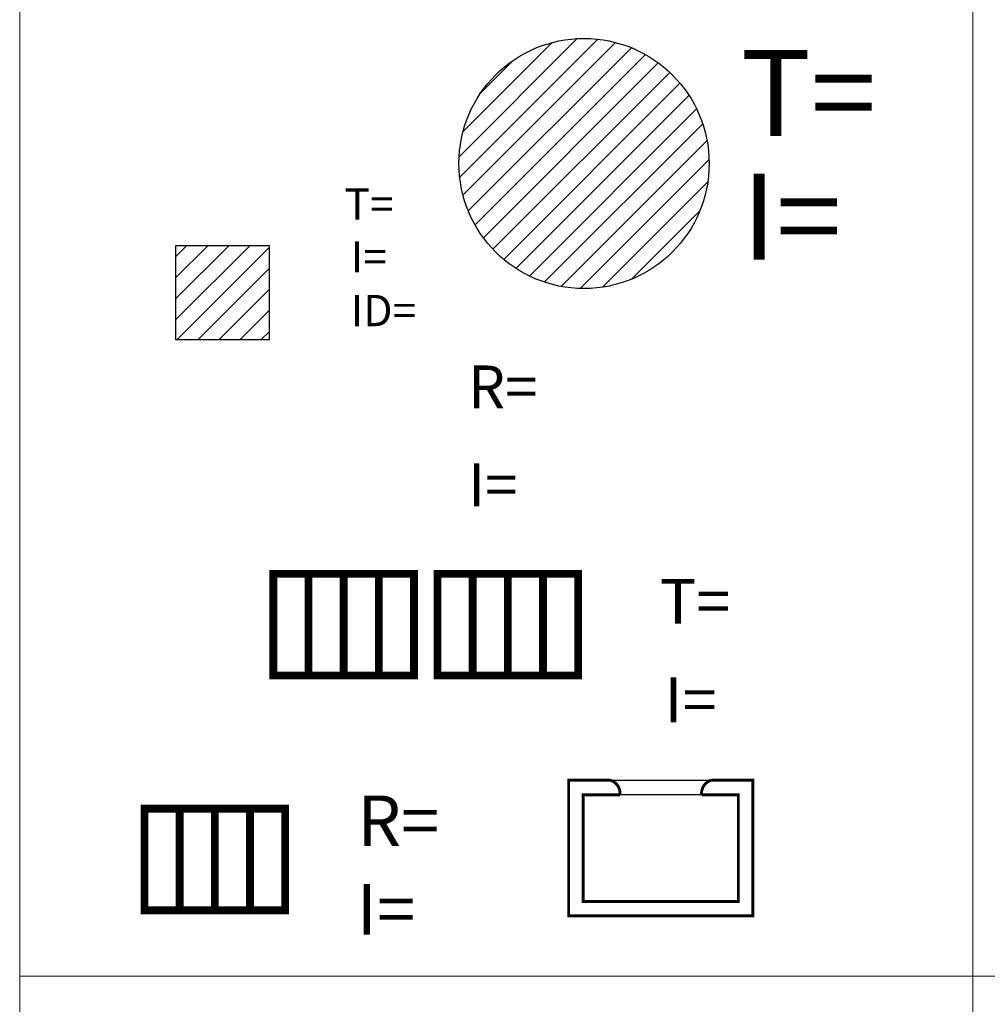
# Model space of a CAD drawing. Units: metres. Extents: x 295 to 378, y -106 to 106.
# Drawn here: x 347 to 353, y 8 to 14 of the extents above; entities that cross this region are included whole.
import ezdxf

# ---------------------------------------------------------------- set-up
doc = ezdxf.new("R2010")
doc.units = ezdxf.units.M
doc.header["$LTSCALE"] = 10
doc.header["$MEASUREMENT"] = 0
doc.linetypes.add('JIS_02_1.2', pattern=[2.5, 1.25, -1.25])
doc.layers.get('0').update_dxf_attribs({"lineweight": 0})
doc.layers.add('AL_ACCESORIO_EXISTENTE', color=251, linetype='Continuous')
doc.layers.add('AL_ATRIBUTO', color=40, linetype='Continuous')
doc.styles.add('ROMANS', font='ROMANS')

# ---------------------------------------------------------------- blocks, each defined once
blk = doc.blocks.new('*U334')
at = {"layer": 'AL_ACCESORIO_EXISTENTE'}
h = blk.add_hatch(dxfattribs=at)
h.set_pattern_fill('ANSI31', color=256, scale=0.03, angle=180, style=0)
h.set_pattern_definition([(225, (0.5, 0), (0.067352, -0.067352), [])])
edge = h.paths.add_edge_path()
edge.add_arc((0, 0), 0.8, 0, 360)
blk.add_circle((0, 0), 0.8, dxfattribs=at)
at = {"layer": 'AL_ATRIBUTO', "style": 'ROMANS'}
for tag, p in [('COTA_TAPA', (1.0026, 0.1767)), ('COTA_INVERT', (1.01, -0.6152))]:
    blk.add_attdef(tag, p, '', height=0.5495, dxfattribs=at)
at = {"layer": 'AL_ATRIBUTO', "style": 'ROMANS', "flags": 5}
for tag, p in [('FORMA_TAPA', (-0.8702, -6.1555)), ('MATERIAL_TAPA', (-0.8702, -7.408)), ('LARGO_TAPA', (-0.8702, -8.6019)), ('DIAMETRO_TAPA', (-0.8702, -9.7242)), ('ANCHO_TAPA', (-0.8702, -10.8207)), ('ESPESOR_TAPA', (-0.8702, -12.1219)), ('FORMA_CAMARA', (-0.8702, -13.343)), ('LARGO_C_CAMARA', (-0.8702, -14.5484)), ('DIAMETRO_C_CAMARA', (-0.8702, -15.7623)), ('ANCHO_C_CAMARA', (-0.8702, -16.9074)), ('ALTURA_C_CAMARA', (-0.8702, -18.0353)), ('FORMA_CUELLO', (-0.8702, -19.1633)), ('LARGO_CUELLO', (-0.8702, -20.2913)), ('DIAMET_CUELLO', (-0.8702, -21.5218)), ('ANCHO_CUELLO', (-0.8702, -22.6668)), ('ALTURA_CUELLO', (-0.8702, -23.829)), ('MATERIAL_CAMARA', (-0.8702, -25.0082)), ('MATERIAL_CIRCUN', (-0.8702, -26.1874)), ('UBICACION', (-0.8702, -27.4182)), ('ESCALERA', (-0.8702, -28.4669))]:
    blk.add_attdef(tag, p, '', height=0.6, dxfattribs=at)
blk = doc.blocks.new('*U333')
at = {"layer": 'AL_ACCESORIO_EXISTENTE'}
h = blk.add_hatch(dxfattribs=at)
h.set_pattern_fill('ANSI31', color=256, scale=0.03, angle=180, style=0)
h.set_pattern_definition([(225, (0, 0), (0.067352, -0.067352), [])])
h.paths.add_polyline_path([(-0.3, -0.3), (0.3, -0.3), (0.3, 0.3), (-0.3, 0.3)])
at = {"layer": 'AL_ACCESORIO_EXISTENTE', "linetype": 'JIS_02_1.2'}
blk.add_lwpolyline([(-0.3, -0.3), (0.3, -0.3), (0.3, 0.3), (-0.3, 0.3)], close=True, dxfattribs=at)
at = {"layer": 'AL_ATRIBUTO', "style": 'ROMANS'}
for tag, p in [('COTA_TAPA', (0.7801, 0.4661)), ('COTA_INVERT', (0.8198, 0.1287)), ('COTA_ID', (0.8198, -0.2147))]:
    blk.add_attdef(tag, p, '', height=0.2, dxfattribs=at)
at = {"layer": 'AL_ATRIBUTO', "style": 'ROMANS', "flags": 5}
for tag, p in [('FORMA_TAPA', (-0.6776, -5.3774)), ('MATERIAL_TAPA', (-0.6776, -6.5992)), ('LARGO_TAPA', (-0.6776, -7.9088)), ('DIAMETRO_TAPA', (-0.6776, -9.1434)), ('ANCHO_TAPA', (-0.6776, -10.3273)), ('ESPESOR_TAPA', (-0.6776, -11.6619)), ('FORMA_CAJA', (-0.6776, -12.9752)), ('LARGO_CAJA', (-0.6776, -14.2031)), ('DIAMETRO_CAJA', (-0.6776, -15.4232)), ('MATERIAL_CAJA_REG', (-0.6776, -16.6137)), ('UBICACION', (-0.6776, -17.7938))]:
    blk.add_attdef(tag, p, '', height=0.8, dxfattribs=at)
blk = doc.blocks.new('*U335')
at = {"layer": 'AL_ACCESORIO_EXISTENTE'}
for p, q in [((-0.3234, 0.434), (0.3234, 0.434)), ((0.2614, 0.341), (-0.2614, 0.341))]:
    blk.add_line(p, q, dxfattribs=at)
at = {"layer": 'AL_ACCESORIO_EXISTENTE', "const_width": 0.0186}
blk.add_lwpolyline([(0.2614, 0.341), (0.496, 0.341), (0.496, -0.341), (-0.496, -0.341), (-0.496, 0.341), (-0.2614, 0.341, 0.365896), (-0.3234, 0.434), (-0.5889, 0.434), (-0.5889, -0.434), (0.5889, -0.434), (0.5889, 0.434), (0.3234, 0.434, 0.365896)], format="xyb", close=True, dxfattribs=at)
at = {"layer": 'AL_ATRIBUTO', "style": 'ROMANS'}
for tag, p in [('COTA_TAPA', (-0.0071, 1.4343)), ('COTA_INVERT', (0.0245, 0.805))]:
    blk.add_attdef(tag, p, '', height=0.2871, dxfattribs=at)
at = {"layer": 'AL_ATRIBUTO', "style": 'ROMANS', "flags": 1}
for tag, p in [('MATERIAL_TAPA', (-0.9579, -3.1136)), ('LARGO_TAPA', (-0.9579, -4.4232)), ('ANCHO_TAPA', (-0.9579, -5.6556)), ('ESPESOR_TAPA', (-0.9579, -6.8338)), ('MATERIAL_SUM', (-0.9579, -7.8982)), ('LARGO_SUM', (-0.9579, -9.0998)), ('DIAMETRO_SUM', (-0.9579, -10.1841)), ('ANCHO_SUM', (-0.9579, -11.3937)), ('FORMA_SUM', (-0.9579, -12.697))]:
    blk.add_attdef(tag, p, '', height=0.8, dxfattribs=at)
blk = doc.blocks.new('*U331')
at = {"layer": 'AL_ACCESORIO_EXISTENTE', "const_width": 0.05}
for points in [[(0.225, -0.325), (0.45, -0.325), (0.45, 0.325), (0.225, 0.325), (0.225, -0.325), (-0.225, -0.325), (-0.225, 0.325), (-0.45, 0.325), (-0.45, -0.325), (-0.225, -0.325)], [(-0.225, 0.325), (0.225, 0.325)], [(0, -0.325), (0, 0.325)]]:
    blk.add_lwpolyline(points, dxfattribs=at)
at = {"layer": 'AL_ATRIBUTO', "style": 'ROMANS'}
for tag, p in [('COTA_REJILLA', (0.912, 0.0865)), ('COTA_INVERT', (0.9085, -0.4802))]:
    blk.add_attdef(tag, p, '', height=0.3228, dxfattribs=at)
at = {"layer": 'AL_ATRIBUTO', "style": 'ROMANS', "flags": 1}
for tag, p in [('MATERIAL_REJ', (-0.9197, -3.2687)), ('LARGO_REJ', (-0.9197, -4.7103)), ('ANCHO_REJ', (-0.9197, -5.9164)), ('ESPESOR_REJ', (-0.9197, -7.1562)), ('LARGO_SUM', (-0.9407, -8.4451)), ('MATERIAL_SUM', (-0.9407, -9.969)), ('DIAMETRO_SUM', (-0.9407, -11.2075)), ('ANCHO_SUM', (-0.9407, -12.5988)), ('FORMA_SUM', (-0.9407, -13.8069))]:
    blk.add_attdef(tag, p, '', height=0.6, dxfattribs=at)
blk = doc.blocks.new('*U332')
at = {"layer": 'AL_ACCESORIO_EXISTENTE', "const_width": 0.05}
for points in [[(-0.3, -0.325), (-0.075, -0.325), (-0.075, 0.325), (-0.3, 0.325), (-0.3, -0.325), (-0.75, -0.325), (-0.75, 0.325), (-0.975, 0.325), (-0.975, -0.325), (-0.75, -0.325)], [(-0.75, 0.325), (-0.3, 0.325)], [(-0.525, -0.325), (-0.525, 0.325)], [(0.75, -0.325), (0.975, -0.325), (0.975, 0.325), (0.75, 0.325), (0.75, -0.325), (0.3, -0.325), (0.3, 0.325), (0.075, 0.325), (0.075, -0.325), (0.3, -0.325)], [(0.3, 0.325), (0.75, 0.325)], [(0.525, -0.325), (0.525, 0.325)]]:
    blk.add_lwpolyline(points, dxfattribs=at)
at = {"layer": 'AL_ATRIBUTO', "style": 'ROMANS'}
for tag, p in [('COTA_REJILLA', (0.2704, 1.3836)), ('COTA_INVERT', (0.2704, 0.7569))]:
    blk.add_attdef(tag, p, '', height=0.2739, dxfattribs=at)
at = {"layer": 'AL_ATRIBUTO', "style": 'ROMANS', "flags": 1}
for tag, p in [('MATERIAL_REJ', (-0.8278, -3.4794)), ('LARGO_REJ', (-0.8278, -4.8148)), ('ANCHO_REJ', (-0.8278, -6.1737)), ('ESPESOR_REJ', (-0.8278, -7.4029)), ('MATERIAL_SUM', (-0.8272, -8.7158)), ('LARGO_SUM', (-0.8272, -9.7853)), ('DIAMETRO_SUM', (-0.8272, -11.0444)), ('ANCHO_SUM', (-0.8272, -12.3035)), ('FORMA_SUM', (-0.8272, -13.4718))]:
    blk.add_attdef(tag, p, '', height=0.6, dxfattribs=at)

msp = doc.modelspace()

# ---------------------------------------------------------------- linework, layer by layer
for points in [[(347.1912, 88.6899), (347.1912, -4.3991)], [(353.2872, 86.8899), (353.2872, -4.3991)]]:
    msp.add_lwpolyline(points)
at = {"color": 7}
msp.add_lwpolyline([(347.1912, 8.3086), (374.1152, 8.3086)], dxfattribs=at)

# ---------------------------------------------------------------- block references
at = {"layer": 'AL_ACCESORIO_EXISTENTE'}
for name, p, values in [('*U334', (350.8003, 13.5063), {'COTA_TAPA': 'T=', 'COTA_INVERT': 'I='}), ('*U333', (348.4884, 12.6805), {'COTA_TAPA': 'T=', 'COTA_INVERT': 'I=', 'COTA_ID': 'ID='}), ('*U332', (349.7881, 10.5568), {'COTA_REJILLA': 'R=', 'COTA_INVERT': 'I='}), ('*U335', (351.2912, 9.1277), {'COTA_TAPA': 'T=', 'COTA_INVERT': 'I='}), ('*U331', (348.4389, 9.0545), {'COTA_REJILLA': 'R=', 'COTA_INVERT': 'I='})]:
    msp.add_blockref(name, p, dxfattribs=at).add_auto_attribs(values)

doc.saveas('drawing.dxf')
